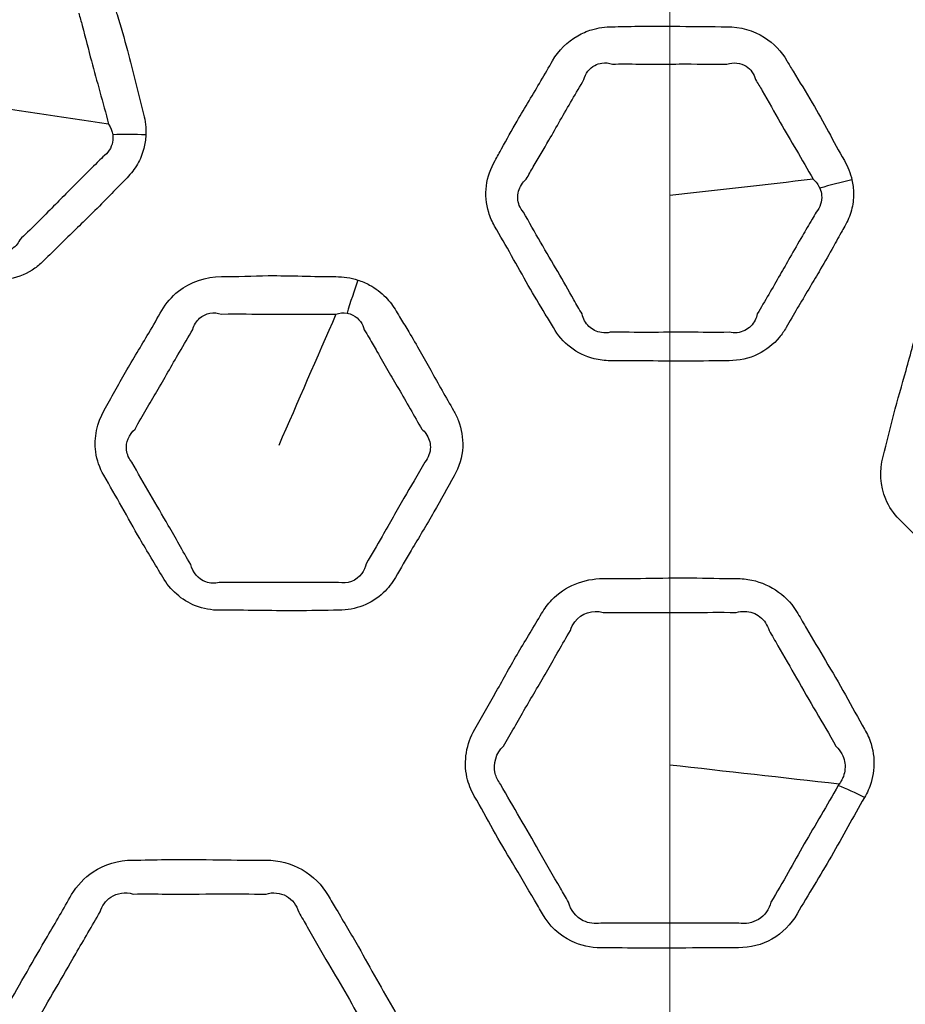
# Model space of a CAD drawing. Units: millimetres. Extents: x 71 to 5399, y -246 to 2899.
# Drawn here: x 2661 to 2680, y 1427 to 1448 of the extents above; entities that cross this region are included whole.
import ezdxf

# ---------------------------------------------------------------- set-up
doc = ezdxf.new("R2010")
doc.units = ezdxf.units.MM
doc.header["$LTSCALE"] = 10
for name, color, linetype, lineweight in [('Center Mark (ISO)', 7, 'Continuous', 18), ('Dimension (ISO)', 7, 'Continuous', 18), ('Visible (ISO)', 7, 'Continuous', 35), ('Visible Narrow (ISO)', 7, 'Continuous', 25)]:
    doc.layers.add(name, color=color, linetype=linetype, lineweight=lineweight)
doc.styles.add('Note Text (ISO)', font='arial.ttf')
doc.dimstyles.new('ISO FOR MARKETING', dxfattribs={"dimscale": 10, "dimtxt": 2.5, "dimasz": 2.5, "dimexe": 3.175, "dimexo": 2, "dimgap": 0.762, "dimtad": 1, "dimrnd": 1e-08, "dimdsep": 46, "dimtxsty": 'Note Text (ISO)', "dimcen": 0.09, "dimdle": 10, "dimclrd": 256, "dimclre": 256, "dimclrt": 256, "dimazin": 2, "dimtfac": 1.40208, "dimtdec": 1, "dimtmove": 0, "dimatfit": 3, "dimfxl": 1, "dimtolj": 1, "dimtzin": 0, "dimlwd": -1, "dimlwe": -1, "dimarcsym": 0})

# ---------------------------------------------------------------- blocks, each defined once
blk = doc.blocks.new('*D13')
at = {"layer": 'Defpoints', "color": 0, "transparency": 16777216}
for p in [(2399.319, 1503.392), (2675.119, 1503.392), (2455.619, 1283.892)]:
    blk.add_point(p, dxfattribs=at)
at = {"layer": 'Dimension (ISO)', "transparency": 16777216}
for p, q in [((2655.119, 1503.392), (2367.569, 1503.392)), ((2399.319, 1308.892), (2399.319, 1478.392)), ((2435.619, 1283.892), (2367.569, 1283.892))]:
    blk.add_line(p, q, dxfattribs=at)
for points in [[(2395.152, 1478.392), (2403.485, 1478.392), (2399.319, 1503.392)], [(2395.152, 1308.892), (2403.485, 1308.892), (2399.319, 1283.892)]]:
    blk.add_solid(points, dxfattribs=at)
at = {"layer": 'Dimension (ISO)', "transparency": 16777216, "char_height": 25, "attachment_point": 1, "rotation": 90, "style": 'Note Text (ISO)'}
for s, insert in [('\\A1;219.5 mm', (2366.17, 1317.636)), ('\\A1;8.64 in', (2406.939, 1343.122))]:
    blk.add_mtext(s, dxfattribs=dict(at, insert=insert))

msp = doc.modelspace()

# ---------------------------------------------------------------- linework, layer by layer
at = {"layer": 'Center Mark (ISO)', "linetype": 'Continuous'}
msp.add_line((2675.119, 1724.795), (2675.119, 1281.99), dxfattribs=at)
at = {"layer": 'Visible (ISO)'}
for radius in [197.4, 197, 157, 136.095, 126.93]:
    msp.add_circle((2675.119, 1503.392), radius, dxfattribs=at)
at = {"layer": 'Visible Narrow (ISO)'}
for radius in [196.982, 196.402, 157.439, 157.019, 131.043]:
    msp.add_circle((2675.119, 1503.392), radius, dxfattribs=at)
for centre, major_axis, ratio, start_param, end_param in [((2663.616, 1445), (-1.998, 0.085), 0.256595, 4.673152, 5.039762), ((2679.121, 1444.013), (-1.952, -0.435), 0.256595, 4.673152, 5.039762), ((2668.269, 1441.813), (-0.609, -1.905), 0.055241, 4.444471, 4.827351), ((2679.393, 1430.447), (-1.733, 0.998), 0.270314, 4.888115, 5.219991)]:
    msp.add_ellipse(centre, major_axis=major_axis, ratio=ratio, start_param=start_param, end_param=end_param, dxfattribs=at)
for points, knots in [([(2663.716, 1445.509), (2663.723, 1445.661), (2663.705, 1445.814), (2663.666, 1445.961), (2663.604, 1446.192), (2663.548, 1446.424), (2663.436, 1446.888), (2663.379, 1447.12), (2663.245, 1447.612), (2663.166, 1447.871), (2663.065, 1448.214), (2663.04, 1448.298), (2663.018, 1448.383), (2662.957, 1448.609), (2662.842, 1448.823), (2662.488, 1449.208), (2662.23, 1449.362), (2661.951, 1449.436), (2661.622, 1449.525), (2661.293, 1449.615), (2660.781, 1449.762), (2660.597, 1449.815), (2660.202, 1449.92), (2659.99, 1449.97), (2659.701, 1450.041), (2659.622, 1450.06), (2659.545, 1450.081), (2659.397, 1450.121), (2659.241, 1450.14), (2658.978, 1450.131), (2658.868, 1450.115), (2658.509, 1450.02), (2658.276, 1449.884), (2658.094, 1449.702), (2657.856, 1449.463), (2657.616, 1449.226), (2657.251, 1448.873), (2657.129, 1448.755), (2656.845, 1448.472), (2656.686, 1448.306), (2656.459, 1448.068), (2656.392, 1447.998), (2656.322, 1447.929), (2656.184, 1447.79), (2656.071, 1447.624), (2655.924, 1447.263), (2655.889, 1447.067), (2655.899, 1446.764), (2655.914, 1446.656), (2655.942, 1446.552), (2656.007, 1446.312), (2656.071, 1446.073), (2656.194, 1445.592), (2656.253, 1445.352), (2656.378, 1444.878), (2656.445, 1444.646), (2656.543, 1444.304), (2656.575, 1444.194), (2656.605, 1444.084), (2656.653, 1443.902), (2656.737, 1443.727), (2656.969, 1443.423), (2657.118, 1443.295), (2657.39, 1443.143), (2657.501, 1443.099), (2657.616, 1443.068), (2657.881, 1442.997), (2658.145, 1442.926), (2658.689, 1442.773), (2658.97, 1442.693), (2659.539, 1442.542), (2659.828, 1442.475), (2660.115, 1442.398), (2660.324, 1442.342), (2660.546, 1442.333), (2660.954, 1442.412), (2661.14, 1442.494), (2661.372, 1442.657), (2661.438, 1442.712), (2661.499, 1442.773), (2661.614, 1442.888), (2661.728, 1443.003), (2661.959, 1443.231), (2662.076, 1443.344), (2662.297, 1443.559), (2662.402, 1443.66), (2662.639, 1443.894), (2662.771, 1444.028), (2662.998, 1444.262), (2663.094, 1444.362), (2663.229, 1444.501), (2663.267, 1444.54), (2663.306, 1444.579), (2663.394, 1444.667), (2663.471, 1444.766), (2663.595, 1444.981), (2663.642, 1445.097), (2663.697, 1445.312), (2663.712, 1445.41), (2663.716, 1445.509)], [0, 0, 0, 0, 0.01899, 0.01899, 0.01899, 0.048723, 0.048723, 0.078458, 0.078458, 0.112082, 0.112082, 0.122935, 0.122935, 0.122935, 0.152003, 0.152003, 0.186921, 0.186921, 0.186921, 0.228252, 0.228252, 0.251444, 0.251444, 0.277784, 0.277784, 0.287544, 0.287544, 0.287544, 0.306105, 0.306105, 0.319535, 0.319535, 0.351527, 0.351527, 0.351527, 0.39344, 0.39344, 0.414616, 0.414616, 0.443285, 0.443285, 0.455464, 0.455464, 0.455464, 0.479898, 0.479898, 0.504336, 0.504336, 0.517751, 0.517751, 0.517751, 0.54858, 0.54858, 0.57941, 0.57941, 0.609532, 0.609532, 0.623719, 0.623719, 0.623719, 0.647143, 0.647143, 0.670571, 0.670571, 0.684958, 0.684958, 0.684958, 0.718127, 0.718127, 0.753436, 0.753436, 0.789405, 0.789405, 0.789405, 0.815639, 0.815639, 0.839994, 0.839994, 0.850671, 0.850671, 0.850671, 0.870892, 0.870892, 0.891115, 0.891115, 0.909256, 0.909256, 0.93257, 0.93257, 0.949804, 0.949804, 0.956638, 0.956638, 0.956638, 0.972114, 0.972114, 0.987592, 0.987592, 1, 1, 1, 1]), ([(2662.254, 1448.162), (2662.282, 1448.069), (2662.307, 1447.98), (2662.402, 1447.621), (2662.464, 1447.37), (2662.59, 1446.899), (2662.652, 1446.678), (2662.779, 1446.221), (2662.843, 1445.986), (2662.904, 1445.741)], [-0.1229348, -0.1229348, -0.1229348, -0.1229348, -0.1120823, -0.1120823, -0.0784582, -0.0784582, -0.0487229, -0.0487229, -0.0189898, -0.0189898, -0.0189898, -0.0189898]), ([(2679.086, 1444.53), (2679.053, 1444.678), (2678.996, 1444.822), (2678.92, 1444.954), (2678.801, 1445.16), (2678.687, 1445.37), (2678.458, 1445.79), (2678.343, 1445.999), (2678.087, 1446.439), (2677.943, 1446.669), (2677.757, 1446.975), (2677.711, 1447.049), (2677.668, 1447.125), (2677.551, 1447.328), (2677.384, 1447.505), (2676.942, 1447.786), (2676.653, 1447.867), (2676.365, 1447.867), (2676.024, 1447.867), (2675.682, 1447.869), (2675.15, 1447.879), (2674.958, 1447.882), (2674.55, 1447.881), (2674.332, 1447.875), (2674.034, 1447.868), (2673.954, 1447.867), (2673.873, 1447.867), (2673.72, 1447.867), (2673.565, 1447.845), (2673.313, 1447.768), (2673.211, 1447.724), (2672.889, 1447.539), (2672.699, 1447.348), (2672.57, 1447.125), (2672.402, 1446.833), (2672.231, 1446.542), (2671.97, 1446.106), (2671.883, 1445.96), (2671.682, 1445.613), (2671.571, 1445.412), (2671.414, 1445.124), (2671.367, 1445.038), (2671.318, 1444.954), (2671.22, 1444.784), (2671.154, 1444.594), (2671.105, 1444.207), (2671.122, 1444.009), (2671.21, 1443.719), (2671.253, 1443.619), (2671.307, 1443.526), (2671.431, 1443.311), (2671.555, 1443.096), (2671.798, 1442.664), (2671.918, 1442.447), (2672.161, 1442.022), (2672.286, 1441.814), (2672.47, 1441.509), (2672.529, 1441.412), (2672.586, 1441.313), (2672.68, 1441.15), (2672.806, 1441.002), (2673.109, 1440.769), (2673.285, 1440.684), (2673.588, 1440.608), (2673.707, 1440.593), (2673.826, 1440.593), (2674.1, 1440.593), (2674.373, 1440.593), (2674.939, 1440.586), (2675.23, 1440.581), (2675.819, 1440.583), (2676.115, 1440.593), (2676.412, 1440.593), (2676.629, 1440.593), (2676.846, 1440.642), (2677.219, 1440.824), (2677.378, 1440.951), (2677.56, 1441.168), (2677.609, 1441.239), (2677.652, 1441.313), (2677.734, 1441.454), (2677.814, 1441.594), (2677.979, 1441.875), (2678.062, 1442.014), (2678.22, 1442.279), (2678.295, 1442.404), (2678.464, 1442.692), (2678.557, 1442.855), (2678.715, 1443.139), (2678.782, 1443.261), (2678.876, 1443.43), (2678.903, 1443.478), (2678.931, 1443.526), (2678.993, 1443.633), (2679.041, 1443.749), (2679.105, 1443.989), (2679.121, 1444.112), (2679.119, 1444.335), (2679.107, 1444.434), (2679.086, 1444.53)], [0, 0, 0, 0, 0.01899, 0.01899, 0.01899, 0.048723, 0.048723, 0.078458, 0.078458, 0.112082, 0.112082, 0.122935, 0.122935, 0.122935, 0.152003, 0.152003, 0.186921, 0.186921, 0.186921, 0.228252, 0.228252, 0.251444, 0.251444, 0.277784, 0.277784, 0.287544, 0.287544, 0.287544, 0.306105, 0.306105, 0.319535, 0.319535, 0.351527, 0.351527, 0.351527, 0.39344, 0.39344, 0.414616, 0.414616, 0.443285, 0.443285, 0.455464, 0.455464, 0.455464, 0.479898, 0.479898, 0.504336, 0.504336, 0.517751, 0.517751, 0.517751, 0.54858, 0.54858, 0.57941, 0.57941, 0.609532, 0.609532, 0.623719, 0.623719, 0.623719, 0.647143, 0.647143, 0.670571, 0.670571, 0.684958, 0.684958, 0.684958, 0.718127, 0.718127, 0.753436, 0.753436, 0.789405, 0.789405, 0.789405, 0.815639, 0.815639, 0.839994, 0.839994, 0.850671, 0.850671, 0.850671, 0.870892, 0.870892, 0.891115, 0.891115, 0.909256, 0.909256, 0.93257, 0.93257, 0.949804, 0.949804, 0.956638, 0.956638, 0.956638, 0.972114, 0.972114, 0.987592, 0.987592, 1, 1, 1, 1]), ([(2673.251, 1446.715), (2673.283, 1446.845), (2673.373, 1446.963), (2673.536, 1447.051), (2673.589, 1447.067), (2673.718, 1447.085), (2673.796, 1447.076), (2673.874, 1447.051)], [-0.35152693, -0.35152693, -0.35152693, -0.35152693, -0.31953454, -0.31953454, -0.30610521, -0.30610521, -0.2875442, -0.2875442, -0.2875442, -0.2875442]), ([(2673.874, 1447.051), (2673.965, 1447.055), (2674.051, 1447.055), (2674.357, 1447.055), (2674.562, 1447.052), (2674.952, 1447.052), (2675.136, 1447.053), (2675.666, 1447.057), (2676.03, 1447.049), (2676.365, 1447.051)], [-0.2875442, -0.2875442, -0.2875442, -0.2875442, -0.2777837, -0.2777837, -0.2514442, -0.2514442, -0.2282519, -0.2282519, -0.1869208, -0.1869208, -0.1869208, -0.1869208]), ([(2676.365, 1447.051), (2676.503, 1447.101), (2676.664, 1447.083), (2676.882, 1446.94), (2676.953, 1446.837), (2676.987, 1446.715)], [-0.18692081, -0.18692081, -0.18692081, -0.18692081, -0.15200276, -0.15200276, -0.12293478, -0.12293478, -0.12293478, -0.12293478]), ([(2671.997, 1444.544), (2672.048, 1444.641), (2672.098, 1444.729), (2672.265, 1445.015), (2672.377, 1445.202), (2672.57, 1445.536), (2672.652, 1445.68), (2672.903, 1446.121), (2673.086, 1446.426), (2673.251, 1446.715)], [-0.4554636, -0.4554636, -0.4554636, -0.4554636, -0.4432853, -0.4432853, -0.4146157, -0.4146157, -0.3934403, -0.3934403, -0.3515269, -0.3515269, -0.3515269, -0.3515269]), ([(2676.987, 1446.715), (2677.038, 1446.632), (2677.085, 1446.552), (2677.27, 1446.23), (2677.395, 1446.003), (2677.639, 1445.581), (2677.755, 1445.384), (2677.996, 1444.975), (2678.12, 1444.764), (2678.241, 1444.544)], [-0.1229348, -0.1229348, -0.1229348, -0.1229348, -0.1120823, -0.1120823, -0.0784582, -0.0784582, -0.0487229, -0.0487229, -0.0189898, -0.0189898, -0.0189898, -0.0189898]), ([(2662.994, 1445.513), (2663.001, 1445.461), (2663, 1445.407), (2662.979, 1445.291), (2662.955, 1445.23), (2662.882, 1445.12), (2662.835, 1445.071), (2662.779, 1445.032)], [-1, -1, -1, -1, -0.98759248, -0.98759248, -0.97211351, -0.97211351, -0.95663833, -0.95663833, -0.95663833, -0.95663833]), ([(2662.779, 1445.032), (2662.737, 1444.989), (2662.696, 1444.948), (2662.554, 1444.805), (2662.455, 1444.708), (2662.228, 1444.483), (2662.101, 1444.355), (2661.872, 1444.124), (2661.772, 1444.022), (2661.555, 1443.803), (2661.438, 1443.686), (2661.202, 1443.453), (2661.083, 1443.337), (2660.97, 1443.223)], [-0.9566383, -0.9566383, -0.9566383, -0.9566383, -0.9498043, -0.9498043, -0.9325698, -0.9325698, -0.9092557, -0.9092557, -0.8911148, -0.8911148, -0.8708919, -0.8708919, -0.8506711, -0.8506711, -0.8506711, -0.8506711]), ([(2671.934, 1443.827), (2671.897, 1443.87), (2671.866, 1443.921), (2671.806, 1444.073), (2671.801, 1444.183), (2671.855, 1444.382), (2671.914, 1444.472), (2671.997, 1444.544)], [-0.51775133, -0.51775133, -0.51775133, -0.51775133, -0.50433619, -0.50433619, -0.47989803, -0.47989803, -0.45546363, -0.45546363, -0.45546363, -0.45546363]), ([(2678.387, 1444.347), (2678.408, 1444.298), (2678.421, 1444.247), (2678.431, 1444.129), (2678.423, 1444.063), (2678.381, 1443.938), (2678.348, 1443.879), (2678.304, 1443.827)], [-1, -1, -1, -1, -0.98759248, -0.98759248, -0.97211351, -0.97211351, -0.95663833, -0.95663833, -0.95663833, -0.95663833]), ([(2673.213, 1441.611), (2673.147, 1441.718), (2673.089, 1441.818), (2672.912, 1442.128), (2672.799, 1442.33), (2672.56, 1442.743), (2672.435, 1442.955), (2672.183, 1443.391), (2672.058, 1443.615), (2671.934, 1443.827)], [-0.6237185, -0.6237185, -0.6237185, -0.6237185, -0.6095319, -0.6095319, -0.5794102, -0.5794102, -0.5485797, -0.5485797, -0.5177513, -0.5177513, -0.5177513, -0.5177513]), ([(2678.304, 1443.827), (2678.275, 1443.775), (2678.246, 1443.724), (2678.145, 1443.549), (2678.075, 1443.43), (2677.914, 1443.154), (2677.824, 1442.997), (2677.664, 1442.715), (2677.593, 1442.59), (2677.44, 1442.322), (2677.357, 1442.179), (2677.19, 1441.894), (2677.105, 1441.751), (2677.025, 1441.611)], [-0.9566383, -0.9566383, -0.9566383, -0.9566383, -0.9498043, -0.9498043, -0.9325698, -0.9325698, -0.9092557, -0.9092557, -0.8911148, -0.8911148, -0.8708919, -0.8708919, -0.8506711, -0.8506711, -0.8506711, -0.8506711]), ([(2660.97, 1443.223), (2660.949, 1443.181), (2660.922, 1443.141), (2660.818, 1443.025), (2660.719, 1442.968), (2660.502, 1442.923), (2660.383, 1442.942), (2660.277, 1442.996)], [-0.8506711, -0.8506711, -0.8506711, -0.8506711, -0.83999387, -0.83999387, -0.81563923, -0.81563923, -0.78940546, -0.78940546, -0.78940546, -0.78940546]), ([(2684.359, 1442.673), (2684.198, 1442.68), (2684.035, 1442.662), (2683.878, 1442.62), (2683.642, 1442.557), (2683.403, 1442.5), (2682.926, 1442.385), (2682.688, 1442.326), (2682.124, 1442.17), (2681.802, 1442.064), (2681.474, 1441.976), (2681.147, 1441.888), (2680.849, 1441.692), (2680.54, 1441.277), (2680.459, 1441.108), (2680.412, 1440.931), (2680.363, 1440.747), (2680.314, 1440.564), (2680.175, 1440.062), (2680.081, 1439.746), (2679.914, 1439.121), (2679.845, 1438.812), (2679.763, 1438.506), (2679.682, 1438.201), (2679.698, 1437.87), (2679.89, 1437.415), (2679.992, 1437.263), (2680.12, 1437.136), (2680.307, 1436.949), (2680.494, 1436.761), (2680.863, 1436.383), (2681.046, 1436.193), (2681.464, 1435.775), (2681.704, 1435.553), (2681.934, 1435.322), (2682.158, 1435.099), (2682.461, 1434.944), (2682.962, 1434.888), (2683.145, 1434.902), (2683.318, 1434.949), (2683.584, 1435.02), (2683.85, 1435.091), (2684.383, 1435.227), (2684.65, 1435.294), (2685.219, 1435.447), (2685.519, 1435.538), (2685.822, 1435.62), (2686.169, 1435.712), (2686.474, 1435.94), (2686.734, 1436.361), (2686.791, 1436.494), (2686.828, 1436.631), (2686.887, 1436.85), (2686.945, 1437.069), (2687.094, 1437.599), (2687.185, 1437.91), (2687.345, 1438.513), (2687.411, 1438.805), (2687.489, 1439.095), (2687.547, 1439.31), (2687.553, 1439.538), (2687.463, 1439.943), (2687.381, 1440.122), (2687.22, 1440.347), (2687.167, 1440.41), (2687.108, 1440.468), (2686.99, 1440.586), (2686.871, 1440.705), (2686.636, 1440.944), (2686.519, 1441.065), (2686.295, 1441.297), (2686.187, 1441.409), (2685.961, 1441.637), (2685.843, 1441.752), (2685.642, 1441.946), (2685.559, 1442.025), (2685.431, 1442.148), (2685.386, 1442.192), (2685.341, 1442.237), (2685.252, 1442.325), (2685.152, 1442.404), (2684.916, 1442.544), (2684.778, 1442.6), (2684.544, 1442.655), (2684.452, 1442.668), (2684.359, 1442.673)], [0, 0, 0, 0, 0.019513, 0.019513, 0.019513, 0.049133, 0.049133, 0.078755, 0.078755, 0.119813, 0.119813, 0.119813, 0.160705, 0.160705, 0.183598, 0.183598, 0.183598, 0.207352, 0.207352, 0.248672, 0.248672, 0.288384, 0.288384, 0.288384, 0.327944, 0.327944, 0.350342, 0.350342, 0.350342, 0.383145, 0.383145, 0.415951, 0.415951, 0.456478, 0.456478, 0.456478, 0.495748, 0.495748, 0.517403, 0.517403, 0.517403, 0.550655, 0.550655, 0.58391, 0.58391, 0.621834, 0.621834, 0.621834, 0.665166, 0.665166, 0.682988, 0.682988, 0.682988, 0.711398, 0.711398, 0.751969, 0.751969, 0.789508, 0.789508, 0.789508, 0.817379, 0.817379, 0.84164, 0.84164, 0.851849, 0.851849, 0.851849, 0.872683, 0.872683, 0.893519, 0.893519, 0.912809, 0.912809, 0.933294, 0.933294, 0.947459, 0.947459, 0.955282, 0.955282, 0.955282, 0.970811, 0.970811, 0.988773, 0.988773, 1, 1, 1, 1]), ([(2668.329, 1442.35), (2668.175, 1442.399), (2668.013, 1442.424), (2667.851, 1442.424), (2667.606, 1442.424), (2667.361, 1442.431), (2666.87, 1442.443), (2666.625, 1442.447), (2666.04, 1442.443), (2665.701, 1442.424), (2665.361, 1442.424), (2665.023, 1442.423), (2664.685, 1442.311), (2664.279, 1441.99), (2664.157, 1441.848), (2664.065, 1441.689), (2663.97, 1441.525), (2663.876, 1441.36), (2663.611, 1440.912), (2663.439, 1440.63), (2663.116, 1440.07), (2662.969, 1439.789), (2662.811, 1439.515), (2662.654, 1439.242), (2662.584, 1438.918), (2662.651, 1438.429), (2662.71, 1438.256), (2662.801, 1438.099), (2662.933, 1437.87), (2663.065, 1437.641), (2663.324, 1437.18), (2663.452, 1436.948), (2663.747, 1436.437), (2663.921, 1436.16), (2664.084, 1435.878), (2664.242, 1435.604), (2664.496, 1435.376), (2664.965, 1435.192), (2665.145, 1435.159), (2665.324, 1435.159), (2665.599, 1435.159), (2665.874, 1435.159), (2666.425, 1435.152), (2666.7, 1435.148), (2667.289, 1435.149), (2667.603, 1435.159), (2667.917, 1435.159), (2668.275, 1435.159), (2668.63, 1435.3), (2668.989, 1435.639), (2669.079, 1435.753), (2669.15, 1435.876), (2669.263, 1436.072), (2669.376, 1436.268), (2669.657, 1436.742), (2669.826, 1437.018), (2670.136, 1437.56), (2670.276, 1437.825), (2670.426, 1438.084), (2670.538, 1438.277), (2670.603, 1438.496), (2670.62, 1438.91), (2670.588, 1439.104), (2670.49, 1439.363), (2670.455, 1439.438), (2670.414, 1439.509), (2670.33, 1439.654), (2670.246, 1439.799), (2670.081, 1440.091), (2669.999, 1440.238), (2669.843, 1440.52), (2669.767, 1440.656), (2669.608, 1440.935), (2669.524, 1441.077), (2669.38, 1441.317), (2669.32, 1441.414), (2669.228, 1441.566), (2669.196, 1441.62), (2669.164, 1441.675), (2669.102, 1441.784), (2669.025, 1441.886), (2668.834, 1442.081), (2668.715, 1442.171), (2668.503, 1442.285), (2668.417, 1442.322), (2668.329, 1442.35)], [0, 0, 0, 0, 0.019513, 0.019513, 0.019513, 0.049133, 0.049133, 0.078755, 0.078755, 0.119813, 0.119813, 0.119813, 0.160705, 0.160705, 0.183598, 0.183598, 0.183598, 0.207352, 0.207352, 0.248672, 0.248672, 0.288384, 0.288384, 0.288384, 0.327944, 0.327944, 0.350342, 0.350342, 0.350342, 0.383145, 0.383145, 0.415951, 0.415951, 0.456478, 0.456478, 0.456478, 0.495748, 0.495748, 0.517403, 0.517403, 0.517403, 0.550655, 0.550655, 0.58391, 0.58391, 0.621834, 0.621834, 0.621834, 0.665166, 0.665166, 0.682988, 0.682988, 0.682988, 0.711398, 0.711398, 0.751969, 0.751969, 0.789508, 0.789508, 0.789508, 0.817379, 0.817379, 0.84164, 0.84164, 0.851849, 0.851849, 0.851849, 0.872683, 0.872683, 0.893519, 0.893519, 0.912809, 0.912809, 0.933294, 0.933294, 0.947459, 0.947459, 0.955282, 0.955282, 0.955282, 0.970811, 0.970811, 0.988773, 0.988773, 1, 1, 1, 1]), ([(2664.738, 1441.276), (2664.762, 1441.369), (2664.816, 1441.456), (2665.015, 1441.632), (2665.194, 1441.663), (2665.364, 1441.607)], [-0.18359823, -0.18359823, -0.18359823, -0.18359823, -0.1607047, -0.1607047, -0.11981256, -0.11981256, -0.11981256, -0.11981256]), ([(2665.364, 1441.607), (2665.752, 1441.623), (2666.066, 1441.606), (2666.621, 1441.603), (2666.853, 1441.605), (2667.339, 1441.609), (2667.592, 1441.612), (2667.853, 1441.606)], [-0.1198126, -0.1198126, -0.1198126, -0.1198126, -0.0787553, -0.0787553, -0.0491329, -0.0491329, -0.0195125, -0.0195125, -0.0195125, -0.0195125]), ([(2668.095, 1441.628), (2668.14, 1441.62), (2668.184, 1441.606), (2668.29, 1441.553), (2668.346, 1441.504), (2668.426, 1441.393), (2668.454, 1441.332), (2668.471, 1441.266)], [-1, -1, -1, -1, -0.98877328, -0.98877328, -0.97081053, -0.97081053, -0.95528236, -0.95528236, -0.95528236, -0.95528236]), ([(2673.824, 1441.212), (2673.762, 1441.198), (2673.697, 1441.195), (2673.53, 1441.221), (2673.433, 1441.269), (2673.286, 1441.413), (2673.236, 1441.508), (2673.213, 1441.611)], [-0.68495798, -0.68495798, -0.68495798, -0.68495798, -0.67057107, -0.67057107, -0.64714293, -0.64714293, -0.62371853, -0.62371853, -0.62371853, -0.62371853]), ([(2677.025, 1441.611), (2677.016, 1441.565), (2677, 1441.52), (2676.929, 1441.38), (2676.849, 1441.3), (2676.65, 1441.201), (2676.531, 1441.187), (2676.414, 1441.212)], [-0.8506711, -0.8506711, -0.8506711, -0.8506711, -0.83999387, -0.83999387, -0.81563923, -0.81563923, -0.78940546, -0.78940546, -0.78940546, -0.78940546]), ([(2663.482, 1439.102), (2663.646, 1439.416), (2663.803, 1439.66), (2664.116, 1440.199), (2664.277, 1440.486), (2664.545, 1440.946), (2664.645, 1441.113), (2664.738, 1441.276)], [-0.2883835, -0.2883835, -0.2883835, -0.2883835, -0.2486723, -0.2486723, -0.2073522, -0.2073522, -0.1835982, -0.1835982, -0.1835982, -0.1835982]), ([(2668.471, 1441.266), (2668.509, 1441.206), (2668.543, 1441.148), (2668.636, 1440.988), (2668.692, 1440.889), (2668.827, 1440.652), (2668.905, 1440.516), (2669.061, 1440.249), (2669.138, 1440.119), (2669.301, 1439.841), (2669.386, 1439.693), (2669.556, 1439.394), (2669.639, 1439.243), (2669.723, 1439.101)], [-0.9552824, -0.9552824, -0.9552824, -0.9552824, -0.947459, -0.947459, -0.9332945, -0.9332945, -0.912809, -0.912809, -0.8935186, -0.8935186, -0.8726829, -0.8726829, -0.8518492, -0.8518492, -0.8518492, -0.8518492]), ([(2676.414, 1441.212), (2676.093, 1441.206), (2675.808, 1441.213), (2675.236, 1441.213), (2674.95, 1441.211), (2674.379, 1441.21), (2674.096, 1441.213), (2673.824, 1441.212)], [-0.7894055, -0.7894055, -0.7894055, -0.7894055, -0.7534365, -0.7534365, -0.7181266, -0.7181266, -0.684958, -0.684958, -0.684958, -0.684958]), ([(2663.41, 1438.383), (2663.348, 1438.457), (2663.307, 1438.551), (2663.275, 1438.817), (2663.347, 1438.986), (2663.482, 1439.102)], [-0.35034208, -0.35034208, -0.35034208, -0.35034208, -0.32794421, -0.32794421, -0.28838354, -0.28838354, -0.28838354, -0.28838354]), ([(2669.723, 1439.101), (2669.757, 1439.073), (2669.787, 1439.041), (2669.875, 1438.919), (2669.909, 1438.815), (2669.909, 1438.595), (2669.866, 1438.48), (2669.787, 1438.385)], [-0.85184919, -0.85184919, -0.85184919, -0.85184919, -0.84164035, -0.84164035, -0.81737918, -0.81737918, -0.78950803, -0.78950803, -0.78950803, -0.78950803]), ([(2664.694, 1436.159), (2664.507, 1436.461), (2664.364, 1436.731), (2664.077, 1437.229), (2663.945, 1437.455), (2663.676, 1437.918), (2663.542, 1438.156), (2663.41, 1438.383)], [-0.456478, -0.456478, -0.456478, -0.456478, -0.4159507, -0.4159507, -0.3831453, -0.3831453, -0.3503421, -0.3503421, -0.3503421, -0.3503421]), ([(2669.787, 1438.385), (2669.629, 1438.1), (2669.479, 1437.854), (2669.178, 1437.33), (2669.023, 1437.052), (2668.742, 1436.569), (2668.622, 1436.368), (2668.511, 1436.174)], [-0.789508, -0.789508, -0.789508, -0.789508, -0.7519694, -0.7519694, -0.7113977, -0.7113977, -0.6829882, -0.6829882, -0.6829882, -0.6829882]), ([(2665.31, 1435.763), (2665.217, 1435.741), (2665.114, 1435.745), (2664.857, 1435.836), (2664.735, 1435.984), (2664.694, 1436.159)], [-0.51740324, -0.51740324, -0.51740324, -0.51740324, -0.49574825, -0.49574825, -0.45647796, -0.45647796, -0.45647796, -0.45647796]), ([(2668.511, 1436.174), (2668.496, 1436.096), (2668.464, 1436.021), (2668.301, 1435.801), (2668.1, 1435.725), (2667.907, 1435.763)], [-0.68298824, -0.68298824, -0.68298824, -0.68298824, -0.66516623, -0.66516623, -0.62183378, -0.62183378, -0.62183378, -0.62183378]), ([(2679.356, 1431.083), (2679.386, 1431.135), (2679.415, 1431.188), (2679.464, 1431.297), (2679.485, 1431.353), (2679.529, 1431.494), (2679.547, 1431.581), (2679.578, 1431.863), (2679.559, 1432.061), (2679.468, 1432.359), (2679.421, 1432.466), (2679.362, 1432.567), (2679.219, 1432.816), (2679.084, 1433.069), (2678.802, 1433.57), (2678.656, 1433.818), (2678.371, 1434.296), (2678.233, 1434.527), (2678.035, 1434.869), (2677.972, 1434.979), (2677.908, 1435.089), (2677.804, 1435.27), (2677.661, 1435.431), (2677.317, 1435.682), (2677.117, 1435.771), (2676.794, 1435.839), (2676.681, 1435.85), (2676.569, 1435.85), (2676.241, 1435.851), (2675.912, 1435.863), (2675.256, 1435.866), (2674.928, 1435.86), (2674.289, 1435.851), (2673.981, 1435.851), (2673.669, 1435.85), (2673.25, 1435.85), (2672.834, 1435.678), (2672.466, 1435.296), (2672.391, 1435.196), (2672.33, 1435.089), (2672.166, 1434.805), (2671.992, 1434.527), (2671.661, 1433.961), (2671.503, 1433.674), (2671.19, 1433.113), (2671.033, 1432.841), (2670.876, 1432.567), (2670.694, 1432.252), (2670.628, 1431.874), (2670.737, 1431.379), (2670.791, 1431.241), (2670.865, 1431.114), (2671.005, 1430.871), (2671.138, 1430.625), (2671.413, 1430.138), (2671.555, 1429.897), (2671.857, 1429.388), (2672.017, 1429.119), (2672.231, 1428.749), (2672.289, 1428.649), (2672.347, 1428.548), (2672.493, 1428.296), (2672.714, 1428.082), (2673.18, 1427.858), (2673.4, 1427.81), (2673.62, 1427.81), (2673.928, 1427.81), (2674.236, 1427.802), (2674.853, 1427.798), (2675.161, 1427.801), (2675.853, 1427.809), (2676.234, 1427.81), (2676.618, 1427.81), (2676.871, 1427.81), (2677.125, 1427.876), (2677.572, 1428.129), (2677.762, 1428.325), (2677.891, 1428.548), (2678.134, 1428.97), (2678.396, 1429.383), (2678.881, 1430.23), (2679.112, 1430.66), (2679.356, 1431.083)], [-1, -1, -1, -1, -0.993249, -0.993249, -0.986498, -0.986498, -0.976463, -0.976463, -0.954237, -0.954237, -0.941065, -0.941065, -0.941065, -0.908667, -0.908667, -0.876267, -0.876267, -0.846037, -0.846037, -0.831757, -0.831757, -0.831757, -0.808317, -0.808317, -0.784875, -0.784875, -0.7727, -0.7727, -0.7727, -0.737151, -0.737151, -0.701601, -0.701601, -0.668033, -0.668033, -0.668033, -0.6229, -0.6229, -0.609097, -0.609097, -0.609097, -0.572216, -0.572216, -0.535333, -0.535333, -0.499789, -0.499789, -0.499789, -0.458819, -0.458819, -0.442246, -0.442246, -0.442246, -0.410746, -0.410746, -0.379245, -0.379245, -0.344058, -0.344058, -0.330973, -0.330973, -0.330973, -0.298337, -0.298337, -0.274568, -0.274568, -0.274568, -0.241181, -0.241181, -0.207792, -0.207792, -0.166326, -0.166326, -0.166326, -0.139082, -0.139082, -0.109982, -0.109982, -0.109982, -0.054992, -0.054992, 0, 0, 0, 0]), ([(2667.907, 1435.763), (2667.568, 1435.757), (2667.268, 1435.764), (2666.694, 1435.764), (2666.423, 1435.761), (2665.867, 1435.761), (2665.583, 1435.764), (2665.31, 1435.763)], [-0.6218338, -0.6218338, -0.6218338, -0.6218338, -0.5839096, -0.5839096, -0.5506554, -0.5506554, -0.5174032, -0.5174032, -0.5174032, -0.5174032]), ([(2672.957, 1434.718), (2672.978, 1434.788), (2673.01, 1434.853), (2673.189, 1435.094), (2673.448, 1435.181), (2673.67, 1435.111)], [0.60909744, 0.60909744, 0.60909744, 0.60909744, 0.62290035, 0.62290035, 0.66803253, 0.66803253, 0.66803253, 0.66803253]), ([(2673.67, 1435.111), (2673.977, 1435.11), (2674.297, 1435.115), (2674.942, 1435.113), (2675.263, 1435.108), (2675.898, 1435.11), (2676.21, 1435.122), (2676.568, 1435.111)], [0.6680325, 0.6680325, 0.6680325, 0.6680325, 0.7016008, 0.7016008, 0.7371513, 0.7371513, 0.7727001, 0.7727001, 0.7727001, 0.7727001]), ([(2676.568, 1435.111), (2676.63, 1435.129), (2676.693, 1435.138), (2676.875, 1435.132), (2676.99, 1435.091), (2677.177, 1434.942), (2677.248, 1434.834), (2677.281, 1434.718)], [0.77270007, 0.77270007, 0.77270007, 0.77270007, 0.78487477, 0.78487477, 0.80831743, 0.80831743, 0.83175682, 0.83175682, 0.83175682, 0.83175682]), ([(2671.5, 1432.197), (2671.658, 1432.467), (2671.816, 1432.751), (2672.141, 1433.309), (2672.305, 1433.585), (2672.624, 1434.137), (2672.774, 1434.417), (2672.957, 1434.718)], [0.4997887, 0.4997887, 0.4997887, 0.4997887, 0.5353327, 0.5353327, 0.572216, 0.572216, 0.6090974, 0.6090974, 0.6090974, 0.6090974]), ([(2677.281, 1434.718), (2677.344, 1434.609), (2677.409, 1434.498), (2677.611, 1434.152), (2677.748, 1433.915), (2678.023, 1433.431), (2678.162, 1433.188), (2678.445, 1432.705), (2678.591, 1432.469), (2678.738, 1432.197)], [0.8317568, 0.8317568, 0.8317568, 0.8317568, 0.8460373, 0.8460373, 0.8762674, 0.8762674, 0.9086672, 0.9086672, 0.9410652, 0.9410652, 0.9410652, 0.9410652]), ([(2671.434, 1431.373), (2671.379, 1431.444), (2671.34, 1431.524), (2671.268, 1431.816), (2671.34, 1432.053), (2671.5, 1432.197)], [0.44224566, 0.44224566, 0.44224566, 0.44224566, 0.45881876, 0.45881876, 0.49978871, 0.49978871, 0.49978871, 0.49978871]), ([(2678.738, 1432.197), (2678.789, 1432.148), (2678.832, 1432.093), (2678.92, 1431.93), (2678.944, 1431.812), (2678.929, 1431.644), (2678.917, 1431.592), (2678.887, 1431.509), (2678.871, 1431.476), (2678.839, 1431.42), (2678.829, 1431.405), (2678.804, 1431.373)], [0.94106524, 0.94106524, 0.94106524, 0.94106524, 0.95423666, 0.95423666, 0.97646291, 0.97646291, 0.98649825, 0.98649825, 0.99324913, 0.99324913, 0.99868616, 0.99868616, 0.99868616, 0.99868616]), ([(2672.916, 1428.804), (2672.858, 1428.905), (2672.8, 1429.006), (2672.581, 1429.379), (2672.423, 1429.653), (2672.132, 1430.165), (2671.997, 1430.402), (2671.721, 1430.878), (2671.579, 1431.116), (2671.434, 1431.373)], [0.3309733, 0.3309733, 0.3309733, 0.3309733, 0.3440579, 0.3440579, 0.3792449, 0.3792449, 0.4107462, 0.4107462, 0.4422457, 0.4422457, 0.4422457, 0.4422457]), ([(2678.787, 1431.342), (2678.538, 1430.907), (2678.286, 1430.485), (2677.809, 1429.656), (2677.59, 1429.246), (2677.322, 1428.804)], [0, 0, 0, 0, 0.0549918, 0.0549918, 0.1099818, 0.1099818, 0.1099818, 0.1099818]), ([(2660.691, 1426.521), (2660.676, 1426.494), (2660.661, 1426.468), (2660.646, 1426.442), (2660.611, 1426.382), (2660.58, 1426.319), (2660.516, 1426.162), (2660.488, 1426.066), (2660.455, 1425.889), (2660.447, 1425.808), (2660.443, 1425.476), (2660.507, 1425.224), (2660.635, 1425.002), (2660.845, 1424.64), (2661.052, 1424.277), (2661.392, 1423.672), (2661.528, 1423.432), (2661.776, 1423.011), (2661.886, 1422.829), (2662.038, 1422.574), (2662.081, 1422.501), (2662.124, 1422.427), (2662.202, 1422.292), (2662.302, 1422.165), (2662.541, 1421.951), (2662.682, 1421.862), (2663.011, 1421.727), (2663.205, 1421.689), (2663.397, 1421.689), (2663.727, 1421.689), (2664.057, 1421.689), (2664.717, 1421.682), (2665.047, 1421.678), (2665.719, 1421.68), (2666.061, 1421.689), (2666.402, 1421.689), (2666.755, 1421.689), (2667.102, 1421.821), (2667.482, 1422.155), (2667.585, 1422.284), (2667.666, 1422.423), (2667.829, 1422.706), (2667.993, 1422.988), (2668.328, 1423.551), (2668.496, 1423.832), (2668.823, 1424.404), (2668.98, 1424.696), (2669.146, 1424.984), (2669.325, 1425.293), (2669.379, 1425.664), (2669.266, 1426.158), (2669.21, 1426.3), (2669.134, 1426.432), (2669, 1426.663), (2668.867, 1426.895), (2668.605, 1427.361), (2668.476, 1427.595), (2668.188, 1428.103), (2668.025, 1428.376), (2667.8, 1428.748), (2667.74, 1428.848), (2667.682, 1428.949), (2667.55, 1429.178), (2667.354, 1429.378), (2666.881, 1429.648), (2666.605, 1429.719), (2666.33, 1429.719), (2665.994, 1429.719), (2665.659, 1429.72), (2664.929, 1429.731), (2664.536, 1429.736), (2663.905, 1429.727), (2663.668, 1429.719), (2663.431, 1429.719), (2663.124, 1429.718), (2662.818, 1429.63), (2662.375, 1429.336), (2662.215, 1429.163), (2662.101, 1428.967), (2661.926, 1428.662), (2661.751, 1428.358), (2661.275, 1427.545), (2660.983, 1427.032), (2660.691, 1426.521)], [0, 0, 0, 0, 0.003431, 0.003431, 0.003431, 0.01137, 0.01137, 0.022739, 0.022739, 0.032054, 0.032054, 0.06068, 0.06068, 0.06068, 0.107556, 0.107556, 0.138543, 0.138543, 0.162379, 0.162379, 0.171937, 0.171937, 0.171937, 0.189499, 0.189499, 0.207269, 0.207269, 0.227983, 0.227983, 0.227983, 0.263584, 0.263584, 0.299188, 0.299188, 0.33602, 0.33602, 0.33602, 0.374016, 0.374016, 0.392395, 0.392395, 0.392395, 0.429611, 0.429611, 0.46683, 0.46683, 0.504555, 0.504555, 0.504555, 0.545022, 0.545022, 0.562134, 0.562134, 0.562134, 0.592146, 0.592146, 0.622159, 0.622159, 0.657718, 0.657718, 0.670781, 0.670781, 0.670781, 0.700378, 0.700378, 0.729976, 0.729976, 0.729976, 0.76615, 0.76615, 0.808585, 0.808585, 0.834186, 0.834186, 0.834186, 0.867251, 0.867251, 0.892976, 0.892976, 0.892976, 0.932851, 0.932851, 1, 1, 1, 1]), ([(2662.721, 1428.592), (2662.759, 1428.719), (2662.843, 1428.835), (2663.091, 1429.005), (2663.268, 1429.03), (2663.437, 1428.981)], [-0.89297592, -0.89297592, -0.89297592, -0.89297592, -0.86725073, -0.86725073, -0.83418569, -0.83418569, -0.83418569, -0.83418569]), ([(2663.437, 1428.981), (2663.696, 1428.989), (2663.929, 1428.982), (2664.543, 1428.977), (2664.92, 1428.981), (2665.654, 1428.985), (2666.003, 1428.979), (2666.334, 1428.981)], [-0.8341857, -0.8341857, -0.8341857, -0.8341857, -0.8085847, -0.8085847, -0.7661504, -0.7661504, -0.7299764, -0.7299764, -0.7299764, -0.7299764]), ([(2666.334, 1428.981), (2666.479, 1429.026), (2666.644, 1429.009), (2666.904, 1428.862), (2666.999, 1428.734), (2667.043, 1428.583)], [-0.72997642, -0.72997642, -0.72997642, -0.72997642, -0.70037797, -0.70037797, -0.67078134, -0.67078134, -0.67078134, -0.67078134]), ([(2673.617, 1428.346), (2673.488, 1428.324), (2673.354, 1428.342), (2673.079, 1428.479), (2672.958, 1428.633), (2672.916, 1428.804)], [0.27456816, 0.27456816, 0.27456816, 0.27456816, 0.29833665, 0.29833665, 0.33097328, 0.33097328, 0.33097328, 0.33097328]), ([(2677.322, 1428.804), (2677.282, 1428.65), (2677.187, 1428.513), (2676.927, 1428.35), (2676.766, 1428.319), (2676.621, 1428.346)], [0.10998181, 0.10998181, 0.10998181, 0.10998181, 0.13908167, 0.13908167, 0.16632649, 0.16632649, 0.16632649, 0.16632649]), ([(2661.308, 1426.149), (2661.606, 1426.673), (2661.893, 1427.163), (2662.365, 1427.983), (2662.548, 1428.29), (2662.721, 1428.592)], [-1, -1, -1, -1, -0.9328506, -0.9328506, -0.8929759, -0.8929759, -0.8929759, -0.8929759]), ([(2667.043, 1428.583), (2667.109, 1428.476), (2667.168, 1428.371), (2667.386, 1427.99), (2667.535, 1427.725), (2667.824, 1427.232), (2667.96, 1427.003), (2668.23, 1426.535), (2668.364, 1426.295), (2668.497, 1426.067)], [-0.6707813, -0.6707813, -0.6707813, -0.6707813, -0.657718, -0.657718, -0.6221589, -0.6221589, -0.5921457, -0.5921457, -0.5621344, -0.5621344, -0.5621344, -0.5621344]), ([(2676.621, 1428.346), (2676.238, 1428.347), (2675.847, 1428.345), (2675.154, 1428.347), (2674.851, 1428.349), (2674.244, 1428.347), (2673.941, 1428.343), (2673.617, 1428.346)], [0.1663265, 0.1663265, 0.1663265, 0.1663265, 0.2077925, 0.2077925, 0.2411812, 0.2411812, 0.2745682, 0.2745682, 0.2745682, 0.2745682])]:
    msp.add_open_spline(points, degree=3, knots=knots, dxfattribs=at)
for points in [[(2662.904, 1445.741), (2661.868, 1445.896), (2660.832, 1446.051), (2659.796, 1446.206)], [(2662.904, 1445.741), (2662.951, 1445.673), (2662.983, 1445.594), (2662.994, 1445.513)], [(2678.241, 1444.544), (2677.2, 1444.426), (2676.16, 1444.307), (2675.119, 1444.189)], [(2678.241, 1444.544), (2678.305, 1444.49), (2678.356, 1444.422), (2678.387, 1444.347)], [(2667.853, 1441.606), (2667.931, 1441.634), (2668.016, 1441.641), (2668.095, 1441.628)], [(2667.853, 1441.606), (2667.438, 1440.653), (2667.023, 1439.7), (2666.608, 1438.747)], [(2678.804, 1431.373), (2677.576, 1431.512), (2676.347, 1431.651), (2675.119, 1431.789)], [(2678.804, 1431.373), (2678.8, 1431.365), (2678.792, 1431.352), (2678.787, 1431.342)]]:
    msp.add_open_spline(points, degree=3, dxfattribs=at)

# ---------------------------------------------------------------- dimensions: what is measured, and where the dimension line sits
at = {"layer": 'Dimension (ISO)'}
dim = msp.add_linear_dim(base=(2399.319, 1503.392), p1=(2455.619, 1283.892), p2=(2675.119, 1503.392), angle=90, text='<> mm\\X8.64 in', dimstyle='ISO FOR MARKETING', override={"dimgap": 0.762, "dimdec": 2, "dimpost": '', "dimtol": 0, "dimlim": 0, "dimtp": 0, "dimtm": 0, "dimtdec": 1, "dimtofl": 0, "dimatfit": 1, "dimtvp": -0.25}, dxfattribs=at)
dim.commit()
dim.dimension.update_dxf_attribs({"geometry": '*D13', "text_midpoint": (2399.319, 1393.642), "dimtype": 160})

doc.saveas('drawing.dxf')
